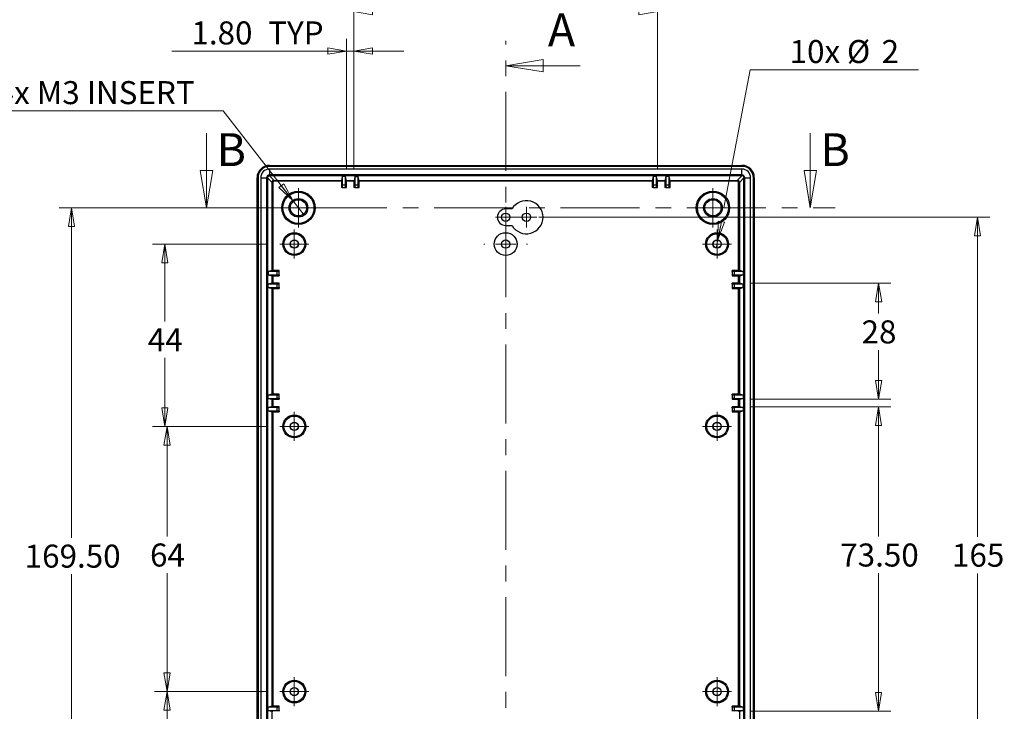
# Model space of a CAD drawing. Units: millimetres. Extents: x 5 to 292, y 5 to 205.
# Drawn here: x 45 to 124, y 83 to 138 of the extents above; entities that cross this region are included whole.
import ezdxf

# ---------------------------------------------------------------- set-up
doc = ezdxf.new("R2010")
doc.units = ezdxf.units.MM
doc.linetypes.add('CENTER', pattern=[10.16, 6.35, -1.27, 1.27, -1.27])
doc.styles.add('SLDTEXTSTYLE0', font='TXT', dxfattribs={"width": 0.75})
doc.dimstyles.new('SLDDIMSTYLE0', dxfattribs={"dimtxt": 1.852083, "dimasz": 1.5, "dimexe": 0, "dimexo": 0.0625, "dimgap": 0.463021, "dimtad": 0, "dimtih": 1, "dimtoh": 1, "dimlfac": 3, "dimrnd": 1e-09, "dimzin": 12, "dimdsep": 46, "dimtxsty": 'SLDTEXTSTYLE0', "dimblk1": 'CLOSED', "dimblk2": 'CLOSED', "dimsah": 1, "dimcen": 0.09, "dimadec": 0, "dimazin": 3, "dimtfac": 1, "dimtofl": 0, "dimtmove": 0, "dimatfit": 3, "dimldrblk": 'CLOSED', "dimfxl": 0, "dimfrac": 2, "dimtolj": 1, "dimtzin": 12, "dimarcsym": 0})
doc.dimstyles.new('SLDDIMSTYLE1', dxfattribs={"dimtxt": 1.852083, "dimasz": 1.5, "dimexe": 0, "dimexo": 0.0625, "dimgap": 0.463021, "dimtad": 0, "dimtih": 1, "dimtoh": 1, "dimlfac": 3, "dimrnd": 1e-09, "dimzin": 4, "dimdsep": 46, "dimtxsty": 'SLDTEXTSTYLE0', "dimblk1": 'CLOSED', "dimblk2": 'CLOSED', "dimsah": 1, "dimcen": 0.09, "dimadec": 0, "dimazin": 1, "dimtfac": 1, "dimtofl": 0, "dimtmove": 0, "dimatfit": 3, "dimldrblk": 'CLOSED', "dimfxl": 0, "dimfrac": 2, "dimtolj": 1, "dimtzin": 12, "dimarcsym": 0})
doc.dimstyles.new('SLDDIMSTYLE2', dxfattribs={"dimtxt": 1.852083, "dimasz": 1.5, "dimexe": 0, "dimexo": 0.0625, "dimgap": 0.463021, "dimtad": 0, "dimtih": 1, "dimtoh": 1, "dimlfac": 3, "dimrnd": 1e-09, "dimzin": 4, "dimdsep": 46, "dimtxsty": 'SLDTEXTSTYLE0', "dimblk1": 'CLOSED', "dimblk2": 'CLOSED', "dimsah": 1, "dimcen": 0.09, "dimadec": 0, "dimazin": 1, "dimtfac": 1, "dimtmove": 0, "dimatfit": 0, "dimldrblk": 'CLOSED', "dimfxl": 0, "dimfrac": 2, "dimtolj": 1, "dimtzin": 12, "dimarcsym": 0})
doc.dimstyles.new('SLDDIMSTYLE3', dxfattribs={"dimtxt": 1.852083, "dimasz": 1.5, "dimexe": 0, "dimexo": 0.0625, "dimgap": 0.463021, "dimtad": 0, "dimtih": 1, "dimtoh": 1, "dimlfac": 3, "dimrnd": 1e-09, "dimzin": 12, "dimdsep": 46, "dimtxsty": 'SLDTEXTSTYLE0', "dimblk1": 'NONE', "dimblk2": 'CLOSED', "dimsah": 1, "dimcen": 0, "dimadec": 0, "dimazin": 3, "dimtfac": 1, "dimtmove": 0, "dimatfit": 3, "dimldrblk": 'NONE', "dimfxl": 0, "dimfrac": 2, "dimtolj": 1, "dimtzin": 12, "dimarcsym": 0})
doc.dimstyles.new('SLDDIMSTYLE4', dxfattribs={"dimtxt": 1.852083, "dimasz": 1.5, "dimexe": 0, "dimexo": 0.0625, "dimgap": 0.463021, "dimtad": 0, "dimtih": 1, "dimtoh": 1, "dimlfac": 3, "dimrnd": 1e-09, "dimzin": 12, "dimdsep": 46, "dimtxsty": 'SLDTEXTSTYLE0', "dimblk1": 'NONE', "dimblk2": 'CLOSED', "dimsah": 1, "dimcen": 0, "dimadec": 0, "dimazin": 3, "dimtfac": 1, "dimtmove": 0, "dimatfit": 3, "dimldrblk": 'NONE', "dimfxl": 0, "dimfrac": 2, "dimtolj": 1, "dimtzin": 12, "dimarcsym": 0})

# ---------------------------------------------------------------- blocks, each defined once
blk = doc.blocks.new('_CLOSED')
at = {"color": 0, "linetype": 'ByBlock', "lineweight": -2}
for p, q in [((-1, 0.166667), (0, 0)), ((-1, 0.166667), (-1, -0.166667)), ((0, 0), (-1, -0.166667)), ((0, 0), (-1, 0))]:
    blk.add_line(p, q, dxfattribs=at)
blk = doc.blocks.new('_D')
at = {"color": 7, "linetype": 'Continuous', "lineweight": 18}
for p, q in [((65.112, 105.511), (56.044, 105.511)), ((57.044, 105.511), (57.044, 96.646)), ((57.044, 84.178), (57.044, 93.705)), ((65.112, 84.178), (56.044, 84.178))]:
    blk.add_line(p, q, dxfattribs=at)
at = {"color": 7, "linetype": 'Continuous', "lineweight": 18, "xscale": 1.5, "yscale": 1.5}
for p, rotation in [((57.044, 105.511, 5.6), 90.0000000000004), ((57.044, 84.178, 5.6), 270.0000000000004)]:
    blk.add_blockref('_CLOSED', p, dxfattribs=dict(at, rotation=rotation))
at = {"color": 7, "linetype": 'Continuous', "lineweight": 18, "insert": (55.677, 96.092), "char_height": 1.8521, "attachment_point": 1, "style": 'SLDTEXTSTYLE0'}
blk.add_mtext('64', dxfattribs=at)
blk = doc.blocks.new('_D_1')
at = {"color": 7, "linetype": 'Continuous', "lineweight": 18}
for p, q in [((65.112, 120.178), (55.866, 120.178)), ((56.866, 120.178), (56.866, 113.958)), ((56.866, 105.511), (56.866, 111.017)), ((65.112, 105.511), (55.866, 105.511))]:
    blk.add_line(p, q, dxfattribs=at)
at = {"color": 7, "linetype": 'Continuous', "lineweight": 18, "xscale": 1.5, "yscale": 1.5}
for p, rotation in [((56.866, 120.178, 5.6), 90.0000000000004), ((56.866, 105.511, 5.6), 270.0000000000004)]:
    blk.add_blockref('_CLOSED', p, dxfattribs=dict(at, rotation=rotation))
at = {"color": 7, "linetype": 'Continuous', "lineweight": 18, "insert": (55.499, 113.404), "char_height": 1.8521, "attachment_point": 1, "style": 'SLDTEXTSTYLE0'}
blk.add_mtext('44', dxfattribs=at)
blk = doc.blocks.new('_D_2')
at = {"color": 7, "linetype": 'Continuous', "lineweight": 18}
for p, q in [((65.112, 84.178), (56.044, 84.178)), ((57.044, 84.178), (57.044, 78.263)), ((57.044, 69.511), (57.044, 75.322)), ((65.112, 69.511), (56.044, 69.511))]:
    blk.add_line(p, q, dxfattribs=at)
at = {"color": 7, "linetype": 'Continuous', "lineweight": 18, "xscale": 1.5, "yscale": 1.5}
for p, rotation in [((57.044, 84.178, 5.6), 90.0000000000004), ((57.044, 69.511, 5.6), 270.0000000000004)]:
    blk.add_blockref('_CLOSED', p, dxfattribs=dict(at, rotation=rotation))
at = {"color": 7, "linetype": 'Continuous', "lineweight": 18, "insert": (55.677, 77.71), "char_height": 1.8521, "attachment_point": 1, "style": 'SLDTEXTSTYLE0'}
blk.add_mtext('44', dxfattribs=at)
blk = doc.blocks.new('_D_3')
at = {"color": 7, "linetype": 'Continuous', "lineweight": 18}
for p, q in [((66.612, 123.095), (48.358, 123.095)), ((49.358, 123.095), (49.358, 96.557)), ((49.358, 66.595), (49.358, 93.616)), ((66.612, 66.595), (48.358, 66.595))]:
    blk.add_line(p, q, dxfattribs=at)
at = {"color": 7, "linetype": 'Continuous', "lineweight": 18, "xscale": 1.5, "yscale": 1.5}
for p, rotation in [((49.358, 123.095, 5.6), 90.0000000000004), ((49.358, 66.595, 5.6), 270.0000000000004)]:
    blk.add_blockref('_CLOSED', p, dxfattribs=dict(at, rotation=rotation))
at = {"color": 7, "linetype": 'Continuous', "lineweight": 18, "insert": (45.597, 96.003), "char_height": 1.8521, "attachment_point": 1, "style": 'SLDTEXTSTYLE0'}
blk.add_mtext('169.50', dxfattribs=at)
blk = doc.blocks.new('_D_6')
at = {"color": 7, "linetype": 'Continuous', "lineweight": 18}
for p, q in [((104.005, 107.095), (115.262, 107.095)), ((114.262, 107.095), (114.262, 96.645)), ((114.262, 82.595), (114.262, 93.704)), ((104.005, 82.595), (115.262, 82.595))]:
    blk.add_line(p, q, dxfattribs=at)
at = {"color": 7, "linetype": 'Continuous', "lineweight": 18, "xscale": 1.5, "yscale": 1.5}
for p, rotation in [((114.262, 107.095, 5.6), 90.0000000000004), ((114.262, 82.595, 5.6), 270.0000000000004)]:
    blk.add_blockref('_CLOSED', p, dxfattribs=dict(at, rotation=rotation))
at = {"color": 7, "linetype": 'Continuous', "lineweight": 18, "insert": (111.184, 96.092), "char_height": 1.8521, "attachment_point": 1, "style": 'SLDTEXTSTYLE0'}
blk.add_mtext('73.50', dxfattribs=at)
blk = doc.blocks.new('_D_7')
at = {"color": 7, "linetype": 'Continuous', "lineweight": 18}
for p, q in [((104.005, 117.028), (115.264, 117.028)), ((114.264, 117.028), (114.264, 114.592)), ((114.264, 107.695), (114.264, 111.651)), ((104.005, 107.695), (115.264, 107.695))]:
    blk.add_line(p, q, dxfattribs=at)
at = {"color": 7, "linetype": 'Continuous', "lineweight": 18, "xscale": 1.5, "yscale": 1.5}
for p, rotation in [((114.264, 117.028, 5.6), 90.0000000000004), ((114.264, 107.695, 5.6), 270.0000000000004)]:
    blk.add_blockref('_CLOSED', p, dxfattribs=dict(at, rotation=rotation))
at = {"color": 7, "linetype": 'Continuous', "lineweight": 18, "insert": (112.896, 114.039), "char_height": 1.8521, "attachment_point": 1, "style": 'SLDTEXTSTYLE0'}
blk.add_mtext('28', dxfattribs=at)
blk = doc.blocks.new('_D_8')
at = {"color": 7, "linetype": 'Continuous', "lineweight": 18}
for p, q in [((86.946, 122.339), (123.222, 122.339)), ((122.222, 122.339), (122.222, 96.632)), ((122.222, 67.339), (122.222, 93.691)), ((86.946, 67.339), (123.222, 67.339))]:
    blk.add_line(p, q, dxfattribs=at)
at = {"color": 7, "linetype": 'Continuous', "lineweight": 18, "xscale": 1.5, "yscale": 1.5}
for p, rotation in [((122.222, 122.339, 5.6), 90.0000000000004), ((122.222, 67.339, 5.6), 270.0000000000004)]:
    blk.add_blockref('_CLOSED', p, dxfattribs=dict(at, rotation=rotation))
at = {"color": 7, "linetype": 'Continuous', "lineweight": 18, "insert": (120.169, 96.078), "char_height": 1.8521, "attachment_point": 1, "style": 'SLDTEXTSTYLE0'}
blk.add_mtext('165', dxfattribs=at)
blk = doc.blocks.new('_D_9')
at = {"color": 7, "linetype": 'Continuous', "lineweight": 18}
for p, q in [((72.079, 126.238), (72.079, 139.878)), ((96.479, 126.238), (96.479, 139.878)), ((96.479, 138.878), (72.079, 138.878))]:
    blk.add_line(p, q, dxfattribs=at)
at = {"color": 7, "linetype": 'Continuous', "lineweight": 18, "xscale": 1.5, "yscale": 1.5, "rotation": 180.0000000000004}
blk.add_blockref('_CLOSED', (72.079, 138.878, 5.6), dxfattribs=at)
at = {"color": 7, "linetype": 'Continuous', "lineweight": 18, "xscale": 1.5, "yscale": 1.5}
blk.add_blockref('_CLOSED', (96.479, 138.878, 5.6), dxfattribs=at)
at = {"color": 7, "linetype": 'Continuous', "lineweight": 18, "insert": (81.921, 141.266), "char_height": 1.8521, "attachment_point": 1, "style": 'SLDTEXTSTYLE0'}
blk.add_mtext('73.20', dxfattribs=at)
blk = doc.blocks.new('_D_10')
at = {"color": 7, "linetype": 'Continuous', "lineweight": 18}
for p, q in [((71.479, 126.238), (71.479, 136.7)), ((72.079, 126.238), (72.079, 136.7)), ((71.479, 135.7), (57.417, 135.7)), ((71.479, 135.7), (72.079, 135.7)), ((72.079, 135.7), (76.079, 135.7))]:
    blk.add_line(p, q, dxfattribs=at)
at = {"color": 7, "linetype": 'Continuous', "lineweight": 18, "xscale": 1.5, "yscale": 1.5}
blk.add_blockref('_CLOSED', (71.479, 135.7, 5.6), dxfattribs=at)
at = {"color": 7, "linetype": 'Continuous', "lineweight": 18, "xscale": 1.5, "yscale": 1.5, "rotation": 180.0000000000004}
blk.add_blockref('_CLOSED', (72.079, 135.7, 5.6), dxfattribs=at)
at = {"color": 7, "linetype": 'Continuous', "lineweight": 18, "char_height": 1.8521, "attachment_point": 1, "style": 'SLDTEXTSTYLE0'}
for s, insert in [('1.80', (59.004, 138.088)), ('TYP', (65.179, 138.088))]:
    blk.add_mtext(s, dxfattribs=dict(at, insert=insert))
blk = doc.blocks.new('_D_13')
at = {"color": 7, "linetype": 'Continuous', "lineweight": 18}
for p, q in [((61.571, 130.898), (41.756, 130.898)), ((67.153, 123.688), (61.571, 130.898)), ((68.071, 122.502), (67.153, 123.688))]:
    blk.add_line(p, q, dxfattribs=at)
at = {"color": 7, "linetype": 'Continuous', "lineweight": 18, "xscale": 1.5, "yscale": 1.5, "rotation": 307.7470926334443}
blk.add_blockref('_CLOSED', (67.153, 123.688, 5.6), dxfattribs=at)
at = {"color": 7, "linetype": 'Continuous', "lineweight": 18, "insert": (43.343, 133.286), "char_height": 1.85208, "attachment_point": 1, "style": 'SLDTEXTSTYLE0'}
blk.add_mtext('4x M3 INSERT', dxfattribs=at)
blk = doc.blocks.new('_NONE')
blk = doc.blocks.new('_D_14')
at = {"color": 7, "linetype": 'Continuous', "lineweight": 18}
for p, q in [((101.83, 123.088), (103.937, 134.205)), ((103.937, 134.205), (117.466, 134.205)), ((101.341, 120.506), (101.547, 121.59)), ((101.217, 119.851), (101.341, 120.506))]:
    blk.add_line(p, q, dxfattribs=at)
at = {"color": 7, "linetype": 'Continuous', "lineweight": 18, "xscale": 1.5, "yscale": 1.5, "rotation": 259.2688987145853}
blk.add_blockref('_CLOSED', (101.341, 120.506, 5.6), dxfattribs=at)
at = {"color": 7, "linetype": 'Continuous', "lineweight": 18, "attachment_point": 1, "style": 'SLDTEXTSTYLE0'}
for s, insert, char_height in [('10x', (107.112, 136.592), 1.8521), ('%%c', (111.718, 136.592), 1.8521), ('2', (114.511, 136.592), 1.852)]:
    blk.add_mtext(s, dxfattribs=dict(at, insert=insert, char_height=char_height))
blk = doc.blocks.new('SW_CENTERMARKSYMBOL_0')
at = {"color": 0, "linetype": 'Continuous', "lineweight": 18}
for p, q in [((0, 1.667), (0, 1.75)), ((0, 0), (0, 0.833)), ((-1.667, 0), (-1.75, 0)), ((0, 0), (-0.833, 0)), ((0, 0), (0, -0.833)), ((0, 0), (0.833, 0)), ((1.667, 0), (1.75, 0)), ((0, -1.667), (0, -1.75))]:
    blk.add_line(p, q, dxfattribs=at)
blk = doc.blocks.new('SW_CENTERMARKSYMBOL_2')
at = {"color": 0, "linetype": 'Continuous', "lineweight": 18}
for p, q in [((0, 0.833), (0, 1.167)), ((0, 0), (0, 0.833)), ((-0.833, 0), (-1.167, 0)), ((0, 0), (-0.833, 0)), ((0, 0), (0, -0.833)), ((0, 0), (0.833, 0)), ((0.833, 0), (1.167, 0)), ((0, -0.833), (0, -1.167))]:
    blk.add_line(p, q, dxfattribs=at)
blk = doc.blocks.new('SW_CENTERMARKSYMBOL_3')
at = {"color": 0, "linetype": 'Continuous', "lineweight": 18}
for p, q in [((0, 0.833), (0, 1.167)), ((0, 0), (0, 0.833)), ((-0.833, 0), (-1.167, 0)), ((0, 0), (-0.833, 0)), ((0, 0), (0, -0.833)), ((0, 0), (0.833, 0)), ((0.833, 0), (1.167, 0)), ((0, -0.833), (0, -1.167))]:
    blk.add_line(p, q, dxfattribs=at)
blk = doc.blocks.new('SW_CENTERMARKSYMBOL_4')
at = {"color": 0, "linetype": 'Continuous', "lineweight": 18}
for p, q in [((0, 0.833), (0, 1.167)), ((0, 0), (0, 0.833)), ((-0.833, 0), (-1.167, 0)), ((0, 0), (-0.833, 0)), ((0, 0), (0, -0.833)), ((0, 0), (0.833, 0)), ((0.833, 0), (1.167, 0)), ((0, -0.833), (0, -1.167))]:
    blk.add_line(p, q, dxfattribs=at)
blk = doc.blocks.new('SW_CENTERMARKSYMBOL_5')
at = {"color": 0, "linetype": 'Continuous', "lineweight": 18}
for p, q in [((0, 0.833), (0, 1.167)), ((0, 0), (0, 0.833)), ((-0.833, 0), (-1.167, 0)), ((0, 0), (-0.833, 0)), ((0, 0), (0, -0.833)), ((0, 0), (0.833, 0)), ((0.833, 0), (1.167, 0)), ((0, -0.833), (0, -1.167))]:
    blk.add_line(p, q, dxfattribs=at)
blk = doc.blocks.new('SW_CENTERMARKSYMBOL_7')
at = {"color": 0, "linetype": 'Continuous', "lineweight": 18}
for p, q in [((0, 0.833), (0, 1.167)), ((0, 0), (0, 0.833)), ((-0.833, 0), (-1.167, 0)), ((0, 0), (-0.833, 0)), ((0, 0), (0, -0.833)), ((0, 0), (0.833, 0)), ((0.833, 0), (1.167, 0)), ((0, -0.833), (0, -1.167))]:
    blk.add_line(p, q, dxfattribs=at)
blk = doc.blocks.new('SW_CENTERMARKSYMBOL_8')
at = {"color": 0, "linetype": 'Continuous', "lineweight": 18}
for p, q in [((0, 0.833), (0, 1.167)), ((0, 0), (0, 0.833)), ((-0.833, 0), (-1.167, 0)), ((0, 0), (-0.833, 0)), ((0, 0), (0, -0.833)), ((0, 0), (0.833, 0)), ((0.833, 0), (1.167, 0)), ((0, -0.833), (0, -1.167))]:
    blk.add_line(p, q, dxfattribs=at)
blk = doc.blocks.new('SW_CENTERMARKSYMBOL_12')
at = {"color": 0, "linetype": 'Continuous', "lineweight": 18}
for p, q in [((0, 0.833), (0, 1.583)), ((0, 0), (0, 0.833)), ((-0.833, 0), (-1.583, 0)), ((0, 0), (-0.833, 0)), ((0, 0), (0, -0.833)), ((0, 0), (0.833, 0)), ((0.833, 0), (1.583, 0)), ((0, -0.833), (0, -1.583))]:
    blk.add_line(p, q, dxfattribs=at)
blk = doc.blocks.new('SW_CENTERMARKSYMBOL_13')
at = {"color": 0, "linetype": 'Continuous', "lineweight": 18}
for p, q in [((0, 0.833), (0, 1.583)), ((0, 0), (0, 0.833)), ((-0.833, 0), (-1.583, 0)), ((0, 0), (-0.833, 0)), ((0, 0), (0, -0.833)), ((0, 0), (0.833, 0)), ((0.833, 0), (1.583, 0)), ((0, -0.833), (0, -1.583))]:
    blk.add_line(p, q, dxfattribs=at)
blk = doc.blocks.new('SW_CENTERMARKSYMBOL_14')
at = {"color": 0, "linetype": 'Continuous', "lineweight": 18}
for q in [(0, 0.833), (-0.833, 0), (0, -0.833), (0.833, 0)]:
    blk.add_line((0, 0), q, dxfattribs=at)
blk = doc.blocks.new('SW_CENTERMARKSYMBOL_15')
at = {"color": 0, "linetype": 'Continuous', "lineweight": 18}
for q in [(0, 0.833), (-0.833, 0), (0, -0.833), (0.833, 0)]:
    blk.add_line((0, 0), q, dxfattribs=at)

msp = doc.modelspace()

# ---------------------------------------------------------------- linework, layer by layer
at = {"color": 7, "linetype": 'CENTER', "lineweight": 18}
for p, q in [((84.279, 54.9436), (84.279, 136.528)), ((58.2136, 123.0948), (110.7714, 123.0948))]:
    msp.add_line(p, q, dxfattribs=at)
at = {"color": 7, "linetype": 'Continuous', "lineweight": 18}
for p, q in [((90.279, 134.528), (84.279, 134.528)), ((60.2136, 129.0948), (60.2136, 123.0948)), ((108.7714, 129.0948), (108.7714, 123.0948))]:
    msp.add_line(p, q, dxfattribs=at)
at = {"color": 7, "linetype": 'Continuous', "lineweight": 25}
for p, q in [((103.279, 126.4281), (65.279, 126.4281)), ((65.2823, 126.2081), (65.2823, 125.7415)), ((103.2757, 126.2081), (65.2823, 126.2081)), ((65.2842, 126.5056), (103.2738, 126.5056)), ((103.2757, 125.7415), (103.2757, 126.2081)), ((64.2848, 64.1833), (64.2848, 125.5062)), ((64.3623, 125.5115), (64.3623, 64.1781)), ((64.5823, 125.5081), (64.5823, 64.1815)), ((64.5823, 125.5081), (65.049, 125.5081)), ((65.049, 125.5081), (65.049, 64.1815)), ((65.0994, 125.5081), (65.0994, 64.1815)), ((65.0994, 125.5081), (65.1157, 125.5081)), ((65.1157, 125.5082), (65.1157, 125.5081)), ((65.4859, 125.138), (65.1157, 125.5082)), ((65.1157, 125.5081), (65.1157, 64.1815)), ((65.2823, 125.6748), (65.2822, 125.6748)), ((65.2822, 125.6748), (65.6525, 125.3045)), ((103.2757, 125.7415), (65.2823, 125.7415)), ((65.2823, 125.6911), (65.2823, 125.6748)), ((103.2757, 125.6911), (65.2823, 125.6911)), ((103.2757, 125.6748), (65.2823, 125.6748)), ((65.4859, 118.0442), (65.4859, 125.138)), ((65.5525, 125.138), (65.4859, 125.138)), ((65.5525, 125.138), (65.5525, 118.0448)), ((65.6525, 125.3045), (71.0629, 125.3045)), ((65.6525, 125.2379), (65.6525, 125.3045)), ((71.0623, 125.2379), (65.6525, 125.2379)), ((71.0623, 125.2379), (71.0623, 124.719)), ((71.1374, 125.6026), (71.0629, 125.3045)), ((71.404, 125.6026), (71.1374, 125.6026)), ((71.1374, 125.6026), (71.1374, 124.919)), ((71.4784, 125.3045), (71.404, 125.6026)), ((71.404, 124.919), (71.404, 125.6026)), ((71.4784, 125.3045), (72.0796, 125.3045)), ((71.479, 124.719), (71.479, 125.2379)), ((72.079, 125.2379), (71.479, 125.2379)), ((72.079, 125.2379), (72.079, 124.719)), ((72.1541, 125.6026), (72.0796, 125.3045)), ((72.1541, 125.6026), (72.4206, 125.6026)), ((72.1541, 125.6026), (72.1541, 124.919)), ((72.4951, 125.3045), (72.4206, 125.6026)), ((72.4206, 124.919), (72.4206, 125.6026)), ((72.4951, 125.3045), (96.0629, 125.3045)), ((72.4957, 124.719), (72.4957, 125.2379)), ((96.0623, 125.2379), (72.4957, 125.2379)), ((96.0623, 125.2379), (96.0623, 124.719)), ((96.1374, 125.6026), (96.0629, 125.3045)), ((96.404, 125.6026), (96.1374, 125.6026)), ((96.1374, 125.6026), (96.1374, 124.919)), ((96.4784, 125.3045), (96.404, 125.6026)), ((96.404, 124.919), (96.404, 125.6026)), ((96.4784, 125.3045), (97.0796, 125.3045)), ((96.479, 124.719), (96.479, 125.2379)), ((97.079, 125.2379), (96.479, 125.2379)), ((97.079, 125.2379), (97.079, 124.719)), ((97.1541, 125.6026), (97.0796, 125.3045)), ((97.4206, 125.6026), (97.1541, 125.6026)), ((97.1541, 125.6026), (97.1541, 124.919)), ((97.4951, 125.3045), (97.4206, 125.6026)), ((97.4206, 124.919), (97.4206, 125.6026)), ((97.4951, 125.3045), (102.9055, 125.3045)), ((97.4957, 124.719), (97.4957, 125.2379)), ((102.9055, 125.2379), (97.4957, 125.2379)), ((102.9055, 125.3045), (103.2758, 125.6748)), ((102.9055, 125.3045), (102.9055, 125.2379)), ((103.0721, 125.138), (103.0055, 125.138)), ((103.0055, 118.0448), (103.0055, 125.138)), ((103.4423, 125.5082), (103.0721, 125.138)), ((103.0721, 125.138), (103.0721, 118.0442)), ((103.2757, 125.6911), (103.2757, 125.6748)), ((103.2758, 125.6748), (103.2757, 125.6748)), ((103.4423, 125.5081), (103.4423, 125.5082)), ((103.4586, 125.5081), (103.4423, 125.5081)), ((103.4423, 64.1815), (103.4423, 125.5081)), ((103.4586, 64.1815), (103.4586, 125.5081)), ((103.509, 64.1815), (103.509, 125.5081)), ((103.509, 125.5081), (103.9757, 125.5081)), ((103.9757, 64.1815), (103.9757, 125.5081)), ((104.1957, 64.1781), (104.1957, 125.5115)), ((104.2732, 125.5062), (104.2732, 64.1833)), ((71.1391, 124.719), (71.0623, 124.719)), ((71.1391, 124.919), (71.1374, 124.919)), ((71.4022, 124.919), (71.1391, 124.919)), ((71.1391, 124.919), (71.1391, 124.719)), ((71.1391, 124.719), (71.4022, 124.719)), ((71.4022, 124.719), (71.4022, 124.919)), ((71.4022, 124.919), (71.404, 124.919)), ((71.4022, 124.719), (71.479, 124.719)), ((72.1558, 124.719), (72.079, 124.719)), ((72.1558, 124.919), (72.1541, 124.919)), ((72.1558, 124.919), (72.1558, 124.719)), ((72.4189, 124.919), (72.1558, 124.919)), ((72.1558, 124.719), (72.4189, 124.719)), ((72.4189, 124.719), (72.4189, 124.919)), ((72.4189, 124.919), (72.4206, 124.919)), ((72.4189, 124.719), (72.4957, 124.719)), ((96.1391, 124.719), (96.0623, 124.719)), ((96.1391, 124.919), (96.1374, 124.919)), ((96.1391, 124.919), (96.1391, 124.719)), ((96.4022, 124.919), (96.1391, 124.919)), ((96.1391, 124.719), (96.4022, 124.719)), ((96.4022, 124.719), (96.4022, 124.919)), ((96.4022, 124.919), (96.404, 124.919)), ((96.4022, 124.719), (96.479, 124.719)), ((97.1558, 124.719), (97.079, 124.719)), ((97.1558, 124.919), (97.1541, 124.919)), ((97.1558, 124.919), (97.1558, 124.719)), ((97.4189, 124.919), (97.1558, 124.919)), ((97.1558, 124.719), (97.4189, 124.719)), ((97.4189, 124.719), (97.4189, 124.919)), ((97.4189, 124.919), (97.4206, 124.919)), ((97.4189, 124.719), (97.4957, 124.719)), ((84.791, 123.0056), (84.279, 123.0056)), ((84.279, 121.6723), (84.791, 121.6723)), ((65.4859, 118.0442), (65.1878, 117.9697)), ((66.0715, 118.0448), (65.5525, 118.0448)), ((66.0715, 117.968), (66.0715, 118.0448)), ((102.4865, 117.968), (102.4865, 118.0448)), ((103.0055, 118.0448), (102.4865, 118.0448)), ((103.3702, 117.9697), (103.0721, 118.0442)), ((65.1878, 117.9697), (65.1878, 117.7032)), ((65.8715, 117.9697), (65.1878, 117.9697)), ((65.1878, 117.7032), (65.4859, 117.6287)), ((65.1878, 117.7032), (65.8715, 117.7032)), ((65.4859, 117.0276), (65.4859, 117.6287)), ((65.5525, 117.6281), (66.0715, 117.6281)), ((65.5525, 117.6281), (65.5525, 117.0281)), ((65.8715, 117.968), (65.8715, 117.9697)), ((66.0715, 117.968), (65.8715, 117.968)), ((65.8715, 117.968), (65.8715, 117.7049)), ((65.8715, 117.7049), (66.0715, 117.7049)), ((65.8715, 117.7049), (65.8715, 117.7032)), ((66.0715, 117.7049), (66.0715, 117.968)), ((66.0715, 117.7049), (66.0715, 117.6281)), ((102.6865, 117.968), (102.4865, 117.968)), ((102.4865, 117.968), (102.4865, 117.7049)), ((102.4865, 117.7049), (102.6865, 117.7049)), ((102.4865, 117.7049), (102.4865, 117.6281)), ((102.4865, 117.6281), (103.0055, 117.6281)), ((103.3702, 117.9697), (102.6865, 117.9697)), ((102.6865, 117.968), (102.6865, 117.9697)), ((102.6865, 117.7049), (102.6865, 117.968)), ((102.6865, 117.7049), (102.6865, 117.7032)), ((102.6865, 117.7032), (103.3702, 117.7032)), ((103.0055, 117.0281), (103.0055, 117.6281)), ((103.0721, 117.6287), (103.3702, 117.7032)), ((103.0721, 117.6287), (103.0721, 117.0276)), ((103.3702, 117.9697), (103.3702, 117.7032)), ((65.4859, 117.0276), (65.1878, 116.9531)), ((65.1878, 116.6865), (65.1878, 116.9531)), ((65.8715, 116.9531), (65.1878, 116.9531)), ((65.1878, 116.6865), (65.4859, 116.612)), ((65.1878, 116.6865), (65.8715, 116.6865)), ((65.4859, 108.1109), (65.4859, 116.612)), ((66.0715, 117.0281), (65.5525, 117.0281)), ((65.5525, 116.6115), (66.0715, 116.6115)), ((65.5525, 116.6115), (65.5525, 108.1115)), ((65.8715, 116.9513), (65.8715, 116.9531)), ((65.8715, 116.9513), (65.8715, 116.6883)), ((66.0715, 116.9513), (65.8715, 116.9513)), ((65.8715, 116.6883), (66.0715, 116.6883)), ((65.8715, 116.6883), (65.8715, 116.6865)), ((66.0715, 116.9513), (66.0715, 117.0281)), ((66.0715, 116.6883), (66.0715, 116.9513)), ((66.0715, 116.6883), (66.0715, 116.6115)), ((103.0055, 117.0281), (102.4865, 117.0281)), ((102.4865, 116.9513), (102.4865, 117.0281)), ((102.4865, 116.9513), (102.4865, 116.6883)), ((102.6865, 116.9513), (102.4865, 116.9513)), ((102.4865, 116.6883), (102.6865, 116.6883)), ((102.4865, 116.6883), (102.4865, 116.6115)), ((102.4865, 116.6115), (103.0055, 116.6115)), ((103.3702, 116.9531), (102.6865, 116.9531)), ((102.6865, 116.9513), (102.6865, 116.9531)), ((102.6865, 116.6883), (102.6865, 116.9513)), ((102.6865, 116.6883), (102.6865, 116.6865)), ((102.6865, 116.6865), (103.3702, 116.6865)), ((103.0055, 108.1115), (103.0055, 116.6115)), ((103.3702, 116.9531), (103.0721, 117.0276)), ((103.0721, 116.612), (103.3702, 116.6865)), ((103.0721, 116.612), (103.0721, 108.1109)), ((103.3702, 116.6865), (103.3702, 116.9531)), ((65.4859, 108.1109), (65.1878, 108.0364)), ((65.1878, 107.7698), (65.1878, 108.0364)), ((65.8715, 108.0364), (65.1878, 108.0364)), ((65.1878, 107.7698), (65.4859, 107.6953)), ((65.1878, 107.7698), (65.8715, 107.7698)), ((65.4859, 107.0942), (65.4859, 107.6953)), ((66.0715, 108.1115), (65.5525, 108.1115)), ((65.5525, 107.6948), (66.0715, 107.6948)), ((65.5525, 107.6948), (65.5525, 107.0948)), ((65.8715, 108.0347), (65.8715, 108.0364)), ((66.0715, 108.0347), (65.8715, 108.0347)), ((65.8715, 108.0347), (65.8715, 107.7716)), ((65.8715, 107.7716), (65.8715, 107.7698)), ((65.8715, 107.7716), (66.0715, 107.7716)), ((66.0715, 108.0347), (66.0715, 108.1115)), ((66.0715, 107.7716), (66.0715, 108.0347)), ((66.0715, 107.7716), (66.0715, 107.6948)), ((103.0055, 108.1115), (102.4865, 108.1115)), ((102.4865, 108.0347), (102.4865, 108.1115)), ((102.4865, 108.0347), (102.4865, 107.7716)), ((102.6865, 108.0347), (102.4865, 108.0347)), ((102.4865, 107.7716), (102.6865, 107.7716)), ((102.4865, 107.7716), (102.4865, 107.6948)), ((102.4865, 107.6948), (103.0055, 107.6948)), ((103.3702, 108.0364), (102.6865, 108.0364)), ((102.6865, 108.0347), (102.6865, 108.0364)), ((102.6865, 107.7716), (102.6865, 108.0347)), ((102.6865, 107.7716), (102.6865, 107.7698)), ((102.6865, 107.7698), (103.3702, 107.7698)), ((103.0055, 107.0948), (103.0055, 107.6948)), ((103.3702, 108.0364), (103.0721, 108.1109)), ((103.0721, 107.6953), (103.3702, 107.7698)), ((103.0721, 107.6953), (103.0721, 107.0942)), ((103.3702, 108.0364), (103.3702, 107.7698)), ((65.4859, 107.0942), (65.1878, 107.0197)), ((65.1878, 106.7532), (65.1878, 107.0197)), ((65.8715, 107.0197), (65.1878, 107.0197)), ((66.0715, 107.0948), (65.5525, 107.0948)), ((65.8715, 107.018), (65.8715, 107.0197)), ((66.0715, 107.018), (65.8715, 107.018)), ((65.8715, 107.018), (65.8715, 106.7549)), ((66.0715, 107.018), (66.0715, 107.0948)), ((66.0715, 106.7549), (66.0715, 107.018)), ((103.0055, 107.0948), (102.4865, 107.0948)), ((102.4865, 107.018), (102.4865, 107.0948)), ((102.6865, 107.018), (102.4865, 107.018)), ((102.4865, 107.018), (102.4865, 106.7549)), ((103.3702, 107.0197), (102.6865, 107.0197)), ((102.6865, 107.018), (102.6865, 107.0197)), ((102.6865, 106.7549), (102.6865, 107.018)), ((103.3702, 107.0197), (103.0721, 107.0942)), ((103.3702, 107.0197), (103.3702, 106.7532)), ((65.1878, 106.7532), (65.4859, 106.6787)), ((65.1878, 106.7532), (65.8715, 106.7532)), ((65.4859, 83.0109), (65.4859, 106.6787)), ((65.5525, 106.6781), (66.0715, 106.6781)), ((65.5525, 106.6781), (65.5525, 83.0115)), ((65.8715, 106.7549), (66.0715, 106.7549)), ((65.8715, 106.7549), (65.8715, 106.7532)), ((66.0715, 106.7549), (66.0715, 106.6781)), ((102.4865, 106.7549), (102.6865, 106.7549)), ((102.4865, 106.7549), (102.4865, 106.6781)), ((102.4865, 106.6781), (103.0055, 106.6781)), ((102.6865, 106.7549), (102.6865, 106.7532)), ((102.6865, 106.7532), (103.3702, 106.7532)), ((103.0055, 83.0115), (103.0055, 106.6781)), ((103.0721, 106.6787), (103.3702, 106.7532)), ((103.0721, 106.6787), (103.0721, 83.0109)), ((65.4859, 83.0109), (65.1878, 82.9364)), ((65.1878, 82.6698), (65.1878, 82.9364)), ((65.8715, 82.9364), (65.1878, 82.9364)), ((65.1878, 82.6698), (65.4859, 82.5953)), ((65.1878, 82.6698), (65.8715, 82.6698)), ((65.4859, 81.9942), (65.4859, 82.5953)), ((66.0715, 83.0115), (65.5525, 83.0115)), ((65.8715, 82.9347), (65.8715, 82.9364)), ((65.8715, 82.9347), (65.8715, 82.6716)), ((66.0715, 82.9347), (65.8715, 82.9347)), ((65.8715, 82.6716), (65.8715, 82.6698)), ((65.8715, 82.6716), (66.0715, 82.6716)), ((66.0715, 82.9347), (66.0715, 83.0115)), ((66.0715, 82.6716), (66.0715, 82.9347)), ((66.0715, 82.6716), (66.0715, 82.5948)), ((103.0055, 83.0115), (102.4865, 83.0115)), ((102.4865, 82.9347), (102.4865, 83.0115)), ((102.6865, 82.9347), (102.4865, 82.9347)), ((102.4865, 82.9347), (102.4865, 82.6716)), ((102.4865, 82.6716), (102.6865, 82.6716)), ((102.4865, 82.6716), (102.4865, 82.5948)), ((103.3702, 82.9364), (102.6865, 82.9364)), ((102.6865, 82.9347), (102.6865, 82.9364)), ((102.6865, 82.6716), (102.6865, 82.9347)), ((102.6865, 82.6716), (102.6865, 82.6698)), ((102.6865, 82.6698), (103.3702, 82.6698)), ((103.3702, 82.9364), (103.0721, 83.0109)), ((103.0721, 82.5953), (103.3702, 82.6698)), ((103.0721, 82.5953), (103.0721, 81.9942)), ((103.3702, 82.9364), (103.3702, 82.6698))]:
    msp.add_line(p, q, dxfattribs=at)
for centre, radius in [((67.6123, 123.0948), 1.3431), ((67.6123, 123.0948), 1.25), ((100.9457, 123.0948), 1.3431), ((100.9457, 123.0948), 1.25), ((67.6123, 123.0948), 0.75), ((67.6123, 123.0948), 0.6534), ((100.9457, 123.0948), 0.75), ((100.9457, 123.0948), 0.6534), ((84.279, 122.339), 0.3333), ((85.9457, 122.339), 0.3333), ((67.279, 120.1781), 0.9167), ((67.279, 120.1781), 0.8337), ((67.279, 120.1781), 0.3333), ((67.279, 120.1781), 0.3195), ((84.279, 120.1781), 0.9167), ((84.279, 120.1781), 0.3333), ((101.279, 120.1781), 0.9167), ((101.279, 120.1781), 0.8337), ((101.279, 120.1781), 0.3333), ((101.279, 120.1781), 0.3195), ((67.279, 105.5115), 0.9167), ((67.279, 105.5115), 0.8337), ((101.279, 105.5115), 0.9167), ((101.279, 105.5115), 0.8337), ((67.279, 105.5115), 0.3333), ((67.279, 105.5115), 0.3195), ((101.279, 105.5115), 0.3333), ((101.279, 105.5115), 0.3195), ((67.279, 84.1781), 0.9167), ((67.279, 84.1781), 0.8337), ((101.279, 84.1781), 0.9167), ((101.279, 84.1781), 0.8337), ((67.279, 84.1781), 0.3333), ((67.279, 84.1781), 0.3195), ((101.279, 84.1781), 0.3333), ((101.279, 84.1781), 0.3195)]:
    msp.add_circle(centre, radius, dxfattribs=at)
for centre, radius, start, end in [((65.279, 125.5115), 0.9167, 90, 180), ((65.2823, 125.5081), 0.7, 90, 180), ((103.2757, 125.5081), 0.7, 0, 90), ((103.279, 125.5115), 0.9167, 0, 90), ((65.2823, 125.5081), 0.2333, 90, 180), ((65.2823, 125.5081), 0.183, 90, 180), ((65.2823, 125.5081), 0.1667, 90.034903, 179.965097), ((103.2757, 125.5081), 0.2333, 0, 90), ((103.2757, 125.5081), 0.183, 0, 90), ((103.2757, 125.5081), 0.1667, 0.034903, 89.965097), ((85.9457, 122.339), 1.3333, 210, 150), ((84.279, 122.339), 0.6667, 90, 270)]:
    msp.add_arc(centre, radius, start, end, dxfattribs=at)
for centre, major_axis, ratio, start_param, end_param in [((65.2854, 125.505), (-0.708, 0.708), 0.9987828, 5.4983961, 7.0679745), ((103.2726, 125.505), (0.708, 0.708), 0.9987828, 5.4983961, 7.0679745), ((65.6526, 125.1379), (0.1179, -0.1179), 0.9997557, 2.3568035, 3.9263818), ((65.6526, 125.1379), (0.0708, -0.0708), 0.9987828, 2.3568035, 3.9263818), ((71.0629, 125.2379), (0, 0.0667), 0.0087269, 0.0349066, 1.5707963), ((71.4784, 125.2379), (0, 0.0667), 0.0087269, 4.712389, 6.2482787), ((72.0796, 125.2379), (0, 0.0667), 0.0087269, 0.0349066, 1.5707963), ((72.4951, 125.2379), (0, 0.0667), 0.0087269, 4.712389, 6.2482787), ((96.0629, 125.2379), (0, 0.0667), 0.0087269, 0.0349066, 1.5707963), ((96.4784, 125.2379), (0, 0.0667), 0.0087269, 4.712389, 6.2482787), ((97.0796, 125.2379), (0, 0.0667), 0.0087269, 0.0349066, 1.5707963), ((97.4951, 125.2379), (0, 0.0667), 0.0087269, 4.712389, 6.2482787), ((102.9054, 125.1379), (0.1179, 0.1179), 0.9997557, 5.4983961, 7.0679745), ((102.9054, 125.1379), (-0.0708, -0.0708), 0.9987828, 2.3568035, 3.9263818), ((65.5525, 118.0442), (0.0667, 0), 0.0087269, 1.5707963, 3.1066861), ((103.0055, 118.0442), (0.0667, 0), 0.0087269, 0.0349066, 1.5707963), ((65.5525, 117.6287), (0.0667, 0), 0.0087269, 3.1764992, 4.712389), ((103.0055, 117.6287), (0.0667, 0), 0.0087269, 4.712389, 6.2482787), ((65.5525, 117.0275), (0.0667, 0), 0.0087269, 1.5707963, 3.1066861), ((65.5525, 116.612), (0.0667, 0), 0.0087269, 3.1764992, 4.712389), ((103.0055, 117.0275), (0.0667, 0), 0.0087269, 0.0349066, 1.5707963), ((103.0055, 116.612), (0.0667, 0), 0.0087269, 4.712389, 6.2482787), ((65.5525, 108.1109), (0.0667, 0), 0.0087269, 1.5707963, 3.1066861), ((65.5525, 107.6954), (0.0667, 0), 0.0087269, 3.1764992, 4.712389), ((103.0055, 108.1109), (0.0667, 0), 0.0087269, 0.0349066, 1.5707963), ((103.0055, 107.6954), (0.0667, 0), 0.0087269, 4.712389, 6.2482787), ((65.5525, 107.0942), (0.0667, 0), 0.0087269, 1.5707963, 3.1066861), ((103.0055, 107.0942), (0.0667, 0), 0.0087269, 0.0349066, 1.5707963), ((65.5525, 106.6787), (0.0667, 0), 0.0087269, 3.1764992, 4.712389), ((103.0055, 106.6787), (0.0667, 0), 0.0087269, 4.712389, 6.2482787), ((65.5525, 83.0109), (0.0667, 0), 0.0087269, 1.5707963, 3.1066861), ((65.5525, 82.5954), (0.0667, 0), 0.0087269, 3.1764992, 4.712389), ((103.0055, 83.0109), (0.0667, 0), 0.0087269, 0.0349066, 1.5707963), ((103.0055, 82.5954), (0.0667, 0), 0.0087269, 4.712389, 6.2482787)]:
    msp.add_ellipse(centre, major_axis=major_axis, ratio=ratio, start_param=start_param, end_param=end_param, dxfattribs=at)

# ---------------------------------------------------------------- block references
at = {"color": 7, "linetype": 'Continuous', "lineweight": 18, "xscale": 3, "yscale": 3}
for p, rotation in [((84.279, 134.528), 180.0000000000004), ((60.2136, 123.0948), 270.0000000000004), ((108.7714, 123.0948), 270.0000000000004)]:
    msp.add_blockref('_CLOSED', p, dxfattribs=dict(at, rotation=rotation))
at = {"color": 7, "linetype": 'Continuous', "lineweight": 18}
for name, p in [('SW_CENTERMARKSYMBOL_13', (67.6123, 123.0948)), ('SW_CENTERMARKSYMBOL_12', (100.9457, 123.0948)), ('SW_CENTERMARKSYMBOL_15', (84.279, 122.339)), ('SW_CENTERMARKSYMBOL_14', (85.9457, 122.339)), ('SW_CENTERMARKSYMBOL_5', (67.279, 120.1781)), ('SW_CENTERMARKSYMBOL_0', (84.279, 120.1781)), ('SW_CENTERMARKSYMBOL_4', (101.279, 120.1781)), ('SW_CENTERMARKSYMBOL_7', (67.279, 105.5115)), ('SW_CENTERMARKSYMBOL_8', (101.279, 105.5115)), ('SW_CENTERMARKSYMBOL_3', (67.279, 84.1781)), ('SW_CENTERMARKSYMBOL_2', (101.279, 84.1781))]:
    msp.add_blockref(name, p, dxfattribs=at)

# ---------------------------------------------------------------- texts
at = {"color": 7, "linetype": 'Continuous', "char_height": 2.6458, "attachment_point": 1, "style": 'SLDTEXTSTYLE0'}
for s, insert in [('A', (87.6705, 138.7288)), ('B', (61.0232, 129.0948)), ('B', (109.581, 129.0948))]:
    msp.add_mtext(s, dxfattribs=dict(at, insert=insert))

# ---------------------------------------------------------------- dimensions: what is measured, and where the dimension line sits
at = {"color": 7, "linetype": 'Continuous', "lineweight": 18}
dim = msp.add_linear_dim(base=(72.079, 140.3488), p1=(96.479, 125.2379), p2=(72.079, 125.2379), dimstyle='SLDDIMSTYLE1', dxfattribs=at)
dim.commit()
dim.dimension.update_dxf_attribs({"geometry": '_D_9', "text_midpoint": (84.9991, 140.3488), "dimtype": 160})
dim = msp.add_linear_dim(base=(72.079, 137.1706), p1=(71.479, 125.2379), p2=(72.079, 125.2379), text='<>  TYP', dimstyle='SLDDIMSTYLE2', dxfattribs=at)
dim.commit()
dim.dimension.update_dxf_attribs({"geometry": '_D_10', "text_midpoint": (64.0656, 137.1706), "dimtype": 160})
dim = msp.add_diameter_dim_2p(p1=(101.2169, 119.8506), p2=(101.3411, 120.5056), text='10x <>', dimstyle='SLDDIMSTYLE4', dxfattribs=at)
dim.commit()
dim.dimension.update_dxf_attribs({"geometry": '_D_14', "text_midpoint": (111.4954, 135.6752), "dimtype": 163})
dim = msp.add_diameter_dim_2p(p1=(68.0715, 122.5017), p2=(67.1532, 123.6878), text='4x M3 INSERT', dimstyle='SLDDIMSTYLE3', override={"dimpost": '<>'}, dxfattribs=at)
dim.commit()
dim.dimension.update_dxf_attribs({"geometry": '_D_13', "text_midpoint": (50.8695, 132.3685), "dimtype": 163})
for base, p1, p2, dimstyle, picture, middle in [((49.3582, 123.0948), (67.6123, 66.5948), (67.6123, 123.0948), 'SLDDIMSTYLE1', '_D_3', (49.3582, 95.0862)), ((122.2216, 67.339), (85.9457, 122.339), (85.9457, 67.339), 'SLDDIMSTYLE0', '_D_8', (122.2216, 95.1612)), ((56.8659, 120.1781), (66.1123, 105.5115), (66.1123, 120.1781), 'SLDDIMSTYLE0', '_D_1', (56.8659, 112.4875)), ((114.2636, 117.0281), (103.0055, 107.6948), (103.0055, 117.0281), 'SLDDIMSTYLE0', '_D_7', (114.2636, 113.1217)), ((114.2618, 107.0948), (103.0055, 82.5948), (103.0055, 107.0948), 'SLDDIMSTYLE1', '_D_6', (114.2618, 95.1746)), ((57.0444, 84.1781), (66.1123, 105.5115), (66.1123, 84.1781), 'SLDDIMSTYLE0', '_D', (57.0444, 95.1755)), ((57.0444, 69.5115), (66.1123, 84.1781), (66.1123, 69.5115), 'SLDDIMSTYLE0', '_D_2', (57.0444, 76.7926))]:
    dim = msp.add_linear_dim(base=base, p1=p1, p2=p2, angle=90, dimstyle=dimstyle, dxfattribs=at)
    dim.commit()
    dim.dimension.update_dxf_attribs({"geometry": picture, "text_midpoint": middle, "dimtype": 160})

doc.saveas('drawing.dxf')
